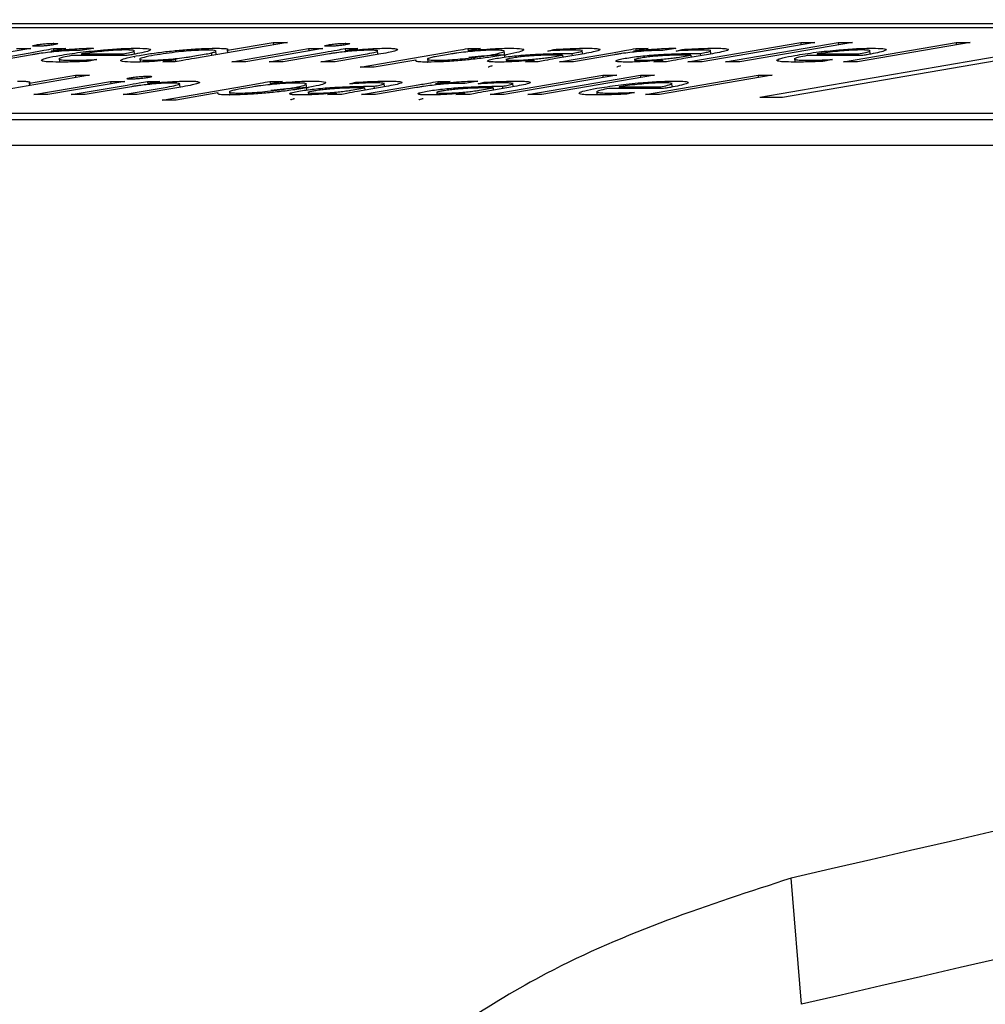
# Model space of a CAD drawing. Units: millimetres. Extents: x 7 to 629, y 4 to 429.
# Drawn here: x 93 to 95, y 235 to 237 of the extents above; entities that cross this region are included whole.
import ezdxf

# ---------------------------------------------------------------- set-up
doc = ezdxf.new("R2010")
doc.units = ezdxf.units.MM
doc.layers.add('FORMAT', color=7, linetype='Continuous')
doc.styles.add('SLDTEXTSTYLE0', font='TXT', dxfattribs={"width": 0.75})
doc.dimstyles.new('SLDDIMSTYLE0', dxfattribs={"dimtxt": 3.75, "dimasz": 2.5, "dimexe": 0, "dimexo": 0.0625, "dimgap": 0.9375, "dimtad": 0, "dimtih": 1, "dimtoh": 1, "dimdec": 1, "dimlfac": 4, "dimrnd": 1e-09, "dimzin": 12, "dimdsep": 46, "dimtxsty": 'SLDTEXTSTYLE0', "dimsah": 1, "dimcen": 0.09, "dimadec": 0, "dimazin": 3, "dimtfac": 1, "dimtdec": 1, "dimtofl": 0, "dimtmove": 0, "dimatfit": 3, "dimfxl": 0, "dimfrac": 2, "dimtolj": 1, "dimtzin": 12, "dimarcsym": 0})

# ---------------------------------------------------------------- blocks, each defined once
blk = doc.blocks.new('_D')
at = {"layer": 'FORMAT'}
for p, q in [((96.4777, 238.1449), (44.2129, 238.1449)), ((45.7129, 238.1449), (45.7129, 213.2122)), ((39.4785, 206.4401), (38.3359, 206.4401)), ((38.3359, 206.4401), (38.3359, 200.487)), ((51.9473, 206.4401), (53.0899, 206.4401)), ((53.0899, 206.4401), (53.0899, 200.487)), ((38.3359, 200.487), (39.4785, 200.487)), ((53.0899, 200.487), (51.9473, 200.487)), ((45.7129, 171.9825), (45.7129, 199.7253)), ((62.2129, 171.9825), (44.2129, 171.9825))]:
    blk.add_line(p, q, dxfattribs=at)
for points in [[(45.7129, 238.1449), (45.2129, 235.6449), (46.2129, 235.6449)], [(45.7129, 171.9825), (46.2129, 174.4825), (45.2129, 174.4825)]]:
    blk.add_solid(points, dxfattribs=at)
at = {"layer": 'FORMAT', "char_height": 3.75, "attachment_point": 1, "style": 'SLDTEXTSTYLE0'}
for s, insert in [('264.6', (39.4785, 212.0358)), ('10.42', (39.4785, 205.321))]:
    blk.add_mtext(s, dxfattribs=dict(at, insert=insert))
blk = doc.blocks.new('_D_1')
at = {"layer": 'FORMAT'}
for p, q in [((67.7299, 176.4825), (67.7299, 254.7424)), ((156.1709, 176.4825), (156.1709, 254.7424)), ((67.7299, 253.2424), (100.6518, 253.2424)), ((104.2407, 253.2424), (103.0981, 253.2424)), ((103.0981, 253.2424), (103.0981, 247.2893)), ((116.7094, 253.2424), (117.852, 253.2424)), ((117.852, 253.2424), (117.852, 247.2893)), ((156.1709, 253.2424), (120.2983, 253.2424)), ((103.0981, 247.2893), (104.2407, 247.2893)), ((117.852, 247.2893), (116.7094, 247.2893))]:
    blk.add_line(p, q, dxfattribs=at)
for points in [[(67.7299, 253.2424), (70.2299, 252.7424), (70.2299, 253.7424)], [(156.1709, 253.2424), (153.6709, 253.7424), (153.6709, 252.7424)]]:
    blk.add_solid(points, dxfattribs=at)
at = {"layer": 'FORMAT', "char_height": 3.75, "attachment_point": 1, "style": 'SLDTEXTSTYLE0'}
for s, insert in [('%%c', (101.4129, 258.8381)), ('353.8', (107.0684, 258.8381)), ('13.93', (104.2407, 252.1233))]:
    blk.add_mtext(s, dxfattribs=dict(at, insert=insert))

msp = doc.modelspace()

# ---------------------------------------------------------------- linework, layer by layer
at = {"color": 7, "linetype": 'Continuous', "lineweight": 25}
for p, q in [((88.389, 236.629), (94.9436, 236.629)), ((88.4329, 236.6366), (96.9182, 236.6366)), ((94.9436, 236.629), (94.1503, 236.4922)), ((94.9877, 236.629), (94.1944, 236.4922)), ((93.2278, 236.6001), (93.0465, 236.5688)), ((93.1108, 236.5846), (93.2003, 236.6001)), ((93.2003, 236.6001), (93.2278, 236.6001)), ((93.2003, 236.6001), (93.2007, 236.5954)), ((94.0098, 236.5621), (94.2298, 236.6001)), ((94.2572, 236.6001), (94.0372, 236.5621)), ((94.0833, 236.5621), (94.3033, 236.6001)), ((94.3308, 236.6001), (94.1108, 236.5621)), ((94.2298, 236.6001), (94.2572, 236.6001)), ((94.2298, 236.6001), (94.2302, 236.5954)), ((94.3033, 236.6001), (94.3308, 236.6001)), ((94.3033, 236.6001), (94.3037, 236.5954)), ((94.3131, 236.5621), (94.5331, 236.6001)), ((94.5606, 236.6001), (94.3406, 236.5621)), ((94.5331, 236.6001), (94.5606, 236.6001)), ((94.5331, 236.6001), (94.5335, 236.5954)), ((92.7267, 236.588), (92.5768, 236.5621)), ((92.6223, 236.5621), (92.7255, 236.5799)), ((92.6992, 236.588), (92.7267, 236.588)), ((92.795, 236.588), (92.7666, 236.5829)), ((92.7666, 236.5829), (92.7678, 236.5829)), ((92.771, 236.588), (92.795, 236.588)), ((92.771, 236.588), (92.7713, 236.5838)), ((92.8493, 236.5884), (92.8236, 236.584)), ((92.9295, 236.5771), (92.9288, 236.5851)), ((93.0889, 236.5761), (93.0882, 236.5845)), ((93.1101, 236.5846), (93.1108, 236.5846)), ((93.1101, 236.5846), (93.1106, 236.5799)), ((93.1108, 236.5846), (93.1112, 236.58)), ((93.1193, 236.5621), (93.2692, 236.588)), ((93.2967, 236.588), (93.1467, 236.5621)), ((93.1922, 236.5621), (93.3016, 236.581)), ((93.2692, 236.588), (93.2967, 236.588)), ((93.2692, 236.588), (93.2696, 236.5833)), ((93.3409, 236.588), (93.3652, 236.588)), ((93.3409, 236.588), (93.3415, 236.5818)), ((93.3652, 236.588), (93.342, 236.5837)), ((93.342, 236.5837), (93.3426, 236.5837)), ((93.4046, 236.5766), (93.4039, 236.5848)), ((93.5801, 236.588), (93.6047, 236.588)), ((93.5801, 236.588), (93.5805, 236.5836)), ((93.6047, 236.588), (93.5803, 236.5836)), ((93.5803, 236.5836), (93.5809, 236.5836)), ((93.6521, 236.5705), (93.6509, 236.5844)), ((93.6887, 236.5854), (93.6885, 236.5872)), ((93.7362, 236.5832), (93.7479, 236.5863)), ((93.7591, 236.5621), (93.8623, 236.5799)), ((93.804, 236.5775), (93.8033, 236.5852)), ((93.9318, 236.588), (93.9034, 236.5829)), ((93.9034, 236.5829), (93.9046, 236.5829)), ((93.9078, 236.588), (93.9318, 236.588)), ((93.9078, 236.588), (93.9082, 236.5838)), ((93.9862, 236.5884), (93.9604, 236.584)), ((93.9868, 236.5832), (93.9986, 236.5863)), ((94.0547, 236.5775), (94.054, 236.5852)), ((94.3653, 236.5771), (94.3646, 236.5851)), ((92.7293, 236.5759), (92.6494, 236.5621)), ((92.7821, 236.5691), (92.7828, 236.5616)), ((92.9125, 236.5742), (92.8064, 236.5742)), ((92.8262, 236.5776), (92.9064, 236.5776)), ((92.8262, 236.5776), (92.8265, 236.5742)), ((92.8557, 236.5666), (92.8409, 236.5632)), ((92.9064, 236.5776), (92.9067, 236.5742)), ((92.9298, 236.5707), (92.9296, 236.5711)), ((92.9395, 236.5688), (92.9401, 236.5618)), ((92.9844, 236.5621), (93.0092, 236.5666)), ((93.009, 236.5621), (92.9844, 236.5621)), ((93.0092, 236.5666), (93.0085, 236.5666)), ((93.0092, 236.5666), (93.0095, 236.5622)), ((93.0432, 236.573), (93.0692, 236.5775)), ((93.0794, 236.5794), (93.0799, 236.5746)), ((93.1467, 236.5621), (93.1193, 236.5621)), ((93.2197, 236.5621), (93.1922, 236.5621)), ((93.3098, 236.5777), (93.2197, 236.5621)), ((93.2934, 236.5621), (93.3798, 236.577)), ((93.3209, 236.5621), (93.2934, 236.5621)), ((93.4104, 236.5776), (93.3209, 236.5621)), ((93.37, 236.5515), (93.5324, 236.5796)), ((93.4787, 236.5656), (93.3972, 236.5515)), ((93.4793, 236.5656), (93.4787, 236.5656)), ((93.5011, 236.5689), (93.5017, 236.5615)), ((93.5011, 236.5616), (93.5017, 236.5617)), ((93.5453, 236.5771), (93.5196, 236.5727)), ((93.655, 236.5678), (93.6555, 236.562)), ((93.6925, 236.5621), (93.7092, 236.5654)), ((93.7174, 236.5621), (93.6925, 236.5621)), ((93.7092, 236.5654), (93.7082, 236.5654)), ((93.7092, 236.5654), (93.7095, 236.5621)), ((93.7389, 236.5708), (93.7649, 236.5753)), ((93.807, 236.578), (93.7509, 236.5683)), ((93.7863, 236.5621), (93.7591, 236.5621)), ((93.7649, 236.5753), (93.7653, 236.5708)), ((93.7832, 236.5786), (93.7863, 236.5791)), ((93.7832, 236.5786), (93.7836, 236.574)), ((93.8662, 236.5759), (93.7863, 236.5621)), ((93.9057, 236.5678), (93.9062, 236.562)), ((93.9431, 236.5621), (93.9599, 236.5654)), ((93.9681, 236.5621), (93.9431, 236.5621)), ((93.9599, 236.5654), (93.9589, 236.5654)), ((93.9599, 236.5654), (93.9602, 236.5621)), ((93.9895, 236.5708), (94.0156, 236.5753)), ((94.0576, 236.578), (94.0015, 236.5683)), ((94.0372, 236.5621), (94.0098, 236.5621)), ((94.0156, 236.5753), (94.016, 236.5708)), ((94.0339, 236.5786), (94.037, 236.5791)), ((94.0339, 236.5786), (94.0343, 236.574)), ((94.1108, 236.5621), (94.0833, 236.5621)), ((94.1849, 236.5671), (94.189, 236.5678)), ((94.218, 236.5691), (94.2186, 236.5616)), ((94.3484, 236.5742), (94.2422, 236.5742)), ((94.262, 236.5776), (94.3422, 236.5776)), ((94.262, 236.5776), (94.2623, 236.5742)), ((94.2916, 236.5666), (94.2767, 236.5632)), ((94.3406, 236.5621), (94.3131, 236.5621)), ((94.3422, 236.5776), (94.3425, 236.5742)), ((93.3972, 236.5515), (93.37, 236.5515)), ((92.8414, 236.536), (92.6601, 236.5047)), ((92.7244, 236.5205), (92.8139, 236.536)), ((92.7329, 236.498), (92.8828, 236.5239)), ((92.9103, 236.5239), (92.7603, 236.498)), ((92.8139, 236.536), (92.8414, 236.536)), ((92.8139, 236.536), (92.8143, 236.5313)), ((92.8828, 236.5239), (92.9103, 236.5239)), ((92.8828, 236.5239), (92.8832, 236.5192)), ((92.9545, 236.5239), (92.9788, 236.5239)), ((92.9545, 236.5239), (92.9551, 236.5177)), ((92.9788, 236.5239), (92.9556, 236.5196)), ((93.1937, 236.5239), (93.2183, 236.5239)), ((93.1937, 236.5239), (93.1941, 236.5195)), ((93.2183, 236.5239), (93.1939, 236.5194)), ((93.3023, 236.5213), (93.3021, 236.5231)), ((93.3498, 236.519), (93.3615, 236.5221)), ((93.5454, 236.5239), (93.517, 236.5188)), ((93.5214, 236.5239), (93.5454, 236.5239)), ((93.5214, 236.5239), (93.5218, 236.5196)), ((93.5998, 236.5243), (93.574, 236.5198)), ((93.6004, 236.519), (93.6122, 236.5221)), ((93.6234, 236.498), (93.8434, 236.536)), ((93.8708, 236.536), (93.6508, 236.498)), ((93.6969, 236.498), (93.9169, 236.536)), ((93.9444, 236.536), (93.7244, 236.498)), ((93.8434, 236.536), (93.8708, 236.536)), ((93.8434, 236.536), (93.8438, 236.5313)), ((93.9169, 236.536), (93.9444, 236.536)), ((93.9169, 236.536), (93.9173, 236.5313)), ((93.9267, 236.498), (94.1467, 236.536)), ((94.1742, 236.536), (93.9542, 236.498)), ((94.1467, 236.536), (94.1742, 236.536)), ((94.1467, 236.536), (94.1471, 236.5313)), ((92.7237, 236.5205), (92.7244, 236.5205)), ((92.7237, 236.5205), (92.7242, 236.5157)), ((92.7244, 236.5205), (92.7248, 236.5158)), ((92.8058, 236.498), (92.9152, 236.5168)), ((92.9234, 236.5135), (92.8333, 236.498)), ((92.907, 236.498), (92.9934, 236.5129)), ((93.024, 236.5134), (92.9345, 236.498)), ((92.9556, 236.5196), (92.9562, 236.5196)), ((92.9836, 236.4874), (93.146, 236.5154)), ((93.0182, 236.5124), (93.0175, 236.5206)), ((93.1147, 236.5047), (93.1153, 236.4974)), ((93.1589, 236.5129), (93.1332, 236.5085)), ((93.1939, 236.5194), (93.1945, 236.5194)), ((93.2657, 236.5063), (93.2645, 236.5203)), ((93.2686, 236.5036), (93.2691, 236.4978)), ((93.3525, 236.5067), (93.3785, 236.5112)), ((93.4206, 236.5139), (93.3645, 236.5042)), ((93.3727, 236.498), (93.4759, 236.5158)), ((93.3785, 236.5112), (93.3789, 236.5067)), ((93.3968, 236.5144), (93.3999, 236.515)), ((93.3968, 236.5144), (93.3972, 236.5098)), ((93.4798, 236.5118), (93.3999, 236.498)), ((93.4176, 236.5133), (93.4169, 236.521)), ((93.517, 236.5188), (93.5182, 236.5188)), ((93.5193, 236.5036), (93.5198, 236.4978)), ((93.6031, 236.5067), (93.6292, 236.5112)), ((93.6712, 236.5139), (93.6151, 236.5042)), ((93.6292, 236.5112), (93.6296, 236.5067)), ((93.6475, 236.5144), (93.6506, 236.515)), ((93.6475, 236.5144), (93.6479, 236.5098)), ((93.6683, 236.5133), (93.6676, 236.521)), ((93.7985, 236.5029), (93.8026, 236.5036)), ((93.8316, 236.505), (93.8322, 236.4974)), ((93.962, 236.51), (93.8558, 236.51)), ((93.8756, 236.5134), (93.9558, 236.5134)), ((93.8756, 236.5134), (93.8759, 236.51)), ((93.9558, 236.5134), (93.9561, 236.51)), ((93.9789, 236.5129), (93.9782, 236.521)), ((92.7603, 236.498), (92.7329, 236.498)), ((92.8333, 236.498), (92.8058, 236.498)), ((92.9345, 236.498), (92.907, 236.498)), ((93.0108, 236.4874), (92.9836, 236.4874)), ((93.0923, 236.5014), (93.0108, 236.4874)), ((93.0929, 236.5014), (93.0923, 236.5014)), ((93.1147, 236.4974), (93.1153, 236.4975)), ((93.3061, 236.498), (93.3228, 236.5012)), ((93.331, 236.498), (93.3061, 236.498)), ((93.3228, 236.5012), (93.3218, 236.5012)), ((93.3228, 236.5012), (93.3231, 236.498)), ((93.3999, 236.498), (93.3727, 236.498)), ((93.5567, 236.498), (93.5735, 236.5012)), ((93.5817, 236.498), (93.5567, 236.498)), ((93.5735, 236.5012), (93.5725, 236.5012)), ((93.5735, 236.5012), (93.5738, 236.498)), ((93.6508, 236.498), (93.6234, 236.498)), ((93.7244, 236.498), (93.6969, 236.498)), ((93.9052, 236.5024), (93.8903, 236.499)), ((93.9542, 236.498), (93.9267, 236.498)), ((94.1944, 236.4922), (94.1503, 236.4922)), ((95.9016, 236.4612), (87.4163, 236.4612)), ((95.9027, 236.4488), (87.4174, 236.4488)), ((87.4217, 236.3991), (95.907, 236.3991)), ((94.2312, 234.722), (94.2115, 234.9684))]:
    msp.add_line(p, q, dxfattribs=at)
for centre, radius in [((120.5055, 121.7933), 116.1894), ((120.496, 121.6724), 116.0606)]:
    msp.add_arc(centre, radius, 100.565425, 103.079512, dxfattribs=at)
for points, knots in [([(92.7255, 236.5799), (92.7346, 236.5815), (92.7502, 236.5842), (92.7649, 236.5869), (92.771, 236.588)], [0, 0, 0, 0, 0.589031, 1, 1, 1, 1]), ([(92.772, 236.5953), (92.7696, 236.5949), (92.7649, 236.5942), (92.7555, 236.5932), (92.7458, 236.5925), (92.7376, 236.5923), (92.7319, 236.5925), (92.7302, 236.5932), (92.7321, 236.5942), (92.736, 236.5949), (92.738, 236.5953)], [0, 0, 0, 0, 0.124966, 0.244384, 0.368744, 0.509626, 0.636829, 0.755571, 0.874461, 1, 1, 1, 1]), ([(92.738, 236.5953), (92.7405, 236.5957), (92.7455, 236.5965), (92.755, 236.5974), (92.7644, 236.5981), (92.7726, 236.5983), (92.7783, 236.5981), (92.7802, 236.5974), (92.778, 236.5965), (92.7741, 236.5957), (92.772, 236.5953)], [0, 0, 0, 0, 0.127765, 0.248856, 0.370673, 0.501581, 0.633796, 0.753452, 0.87257, 1, 1, 1, 1]), ([(92.8152, 236.5842), (92.8094, 236.5841), (92.7981, 236.5839), (92.7775, 236.5822), (92.7589, 236.5803), (92.7486, 236.5789), (92.7433, 236.5781)], [0, 0, 0, 0, 0.273909, 0.539531, 0.760727, 1, 1, 1, 1]), ([(92.7678, 236.5829), (92.7753, 236.5838), (92.7898, 236.5856), (92.8113, 236.5874), (92.8294, 236.5884), (92.8381, 236.5885), (92.8424, 236.5886)], [0, 0, 0, 0, 0.300929, 0.579124, 0.789455, 1, 1, 1, 1]), ([(92.7827, 236.5746), (92.7957, 236.5767), (92.8206, 236.5807), (92.865, 236.5853), (92.9053, 236.5882), (92.9245, 236.5885), (92.9344, 236.5886)], [0, 0, 0, 0, 0.2989808, 0.5691187, 0.7763152, 1, 1, 1, 1]), ([(92.8236, 236.584), (92.8223, 236.5841), (92.8197, 236.5842), (92.8166, 236.5842), (92.8152, 236.5842)], [0, 0, 0, 0, 0.522905, 1, 1, 1, 1]), ([(92.9127, 236.5852), (92.9075, 236.5852), (92.8976, 236.585), (92.879, 236.5838), (92.8603, 236.582), (92.8422, 236.5799), (92.8314, 236.5783), (92.8262, 236.5776)], [0, 0, 0, 0, 0.210723, 0.400075, 0.58453, 0.799112, 1, 1, 1, 1]), ([(92.8424, 236.5886), (92.8439, 236.5886), (92.8465, 236.5886), (92.8485, 236.5885), (92.8493, 236.5884)], [0, 0, 0, 0, 0.582529, 1, 1, 1, 1]), ([(92.9064, 236.5776), (92.9115, 236.5785), (92.9221, 236.5804), (92.9294, 236.5828), (92.9289, 236.5843), (92.9236, 236.5851), (92.9165, 236.5852), (92.9127, 236.5852)], [0, 0, 0, 0, 0.245979, 0.512141, 0.65702, 0.814558, 1, 1, 1, 1]), ([(92.9344, 236.5886), (92.9419, 236.5885), (92.9558, 236.5883), (92.9625, 236.5862), (92.958, 236.5833), (92.9455, 236.58), (92.9324, 236.5775), (92.9262, 236.5764)], [0, 0, 0, 0, 0.229269, 0.422093, 0.603318, 0.810823, 1, 1, 1, 1]), ([(92.9392, 236.5747), (92.9484, 236.5762), (92.9657, 236.579), (92.9967, 236.5828), (93.0286, 236.5859), (93.0612, 236.5882), (93.0787, 236.5885), (93.0875, 236.5886)], [0, 0, 0, 0, 0.22276, 0.419621, 0.599178, 0.799365, 1, 1, 1, 1]), ([(93.0714, 236.5849), (93.066, 236.5848), (93.0554, 236.5847), (93.035, 236.5834), (93.0129, 236.5813), (92.9893, 236.5783), (92.9755, 236.5761), (92.9682, 236.5749)], [0, 0, 0, 0, 0.180338, 0.349733, 0.523827, 0.748076, 1, 1, 1, 1]), ([(93.0794, 236.5794), (93.0825, 236.5803), (93.0887, 236.5819), (93.0887, 236.5836), (93.083, 236.5847), (93.0754, 236.5848), (93.0714, 236.5849)], [0, 0, 0, 0, 0.2728912, 0.5450257, 0.7649107, 1, 1, 1, 1]), ([(93.0875, 236.5886), (93.093, 236.5885), (93.1033, 236.5884), (93.1107, 236.5874), (93.1128, 236.5861), (93.111, 236.5851), (93.1101, 236.5846)], [0, 0, 0, 0, 0.332905, 0.618629, 0.818576, 1, 1, 1, 1]), ([(93.342, 236.5953), (93.3396, 236.5949), (93.3349, 236.5942), (93.3254, 236.5932), (93.3158, 236.5925), (93.3076, 236.5923), (93.3019, 236.5925), (93.3002, 236.5932), (93.3021, 236.5942), (93.306, 236.5949), (93.308, 236.5953)], [0, 0, 0, 0, 0.125116, 0.244575, 0.368784, 0.509591, 0.636398, 0.755254, 0.874357, 1, 1, 1, 1]), ([(93.3016, 236.581), (93.3095, 236.5824), (93.323, 236.5847), (93.3357, 236.587), (93.3409, 236.588)], [0, 0, 0, 0, 0.587501, 1, 1, 1, 1]), ([(93.308, 236.5953), (93.3105, 236.5957), (93.3154, 236.5965), (93.3249, 236.5974), (93.3344, 236.5981), (93.3426, 236.5983), (93.3483, 236.5981), (93.3501, 236.5974), (93.348, 236.5965), (93.344, 236.5957), (93.342, 236.5953)], [0, 0, 0, 0, 0.127765, 0.248856, 0.370673, 0.501581, 0.633796, 0.753452, 0.87257, 1, 1, 1, 1]), ([(93.3245, 236.5799), (93.3216, 236.5795), (93.3163, 236.5788), (93.3119, 236.578), (93.3098, 236.5777)], [0, 0, 0, 0, 0.532144, 1, 1, 1, 1]), ([(93.3892, 236.5847), (93.3838, 236.5846), (93.3733, 236.5844), (93.3548, 236.5831), (93.3382, 236.5816), (93.3291, 236.5805), (93.3245, 236.5799)], [0, 0, 0, 0, 0.29218, 0.570047, 0.785895, 1, 1, 1, 1]), ([(93.3426, 236.5837), (93.3494, 236.5844), (93.3636, 236.5859), (93.3847, 236.5874), (93.4048, 236.5884), (93.4153, 236.5885), (93.4208, 236.5886)], [0, 0, 0, 0, 0.24107, 0.510355, 0.742818, 1, 1, 1, 1]), ([(93.3798, 236.577), (93.3859, 236.5782), (93.3973, 236.5802), (93.4048, 236.5826), (93.4036, 236.584), (93.3986, 236.5846), (93.3925, 236.5847), (93.3892, 236.5847)], [0, 0, 0, 0, 0.300713, 0.564163, 0.69682, 0.837767, 1, 1, 1, 1]), ([(93.4208, 236.5886), (93.4248, 236.5886), (93.4332, 236.5884), (93.4414, 236.5875), (93.444, 236.5859), (93.4395, 236.5837), (93.4286, 236.5809), (93.4169, 236.5787), (93.4104, 236.5776)], [0, 0, 0, 0, 0.135499, 0.287591, 0.455328, 0.605334, 0.782491, 1, 1, 1, 1]), ([(93.5324, 236.5796), (93.542, 236.5812), (93.5582, 236.5841), (93.5738, 236.5869), (93.5801, 236.588)], [0, 0, 0, 0, 0.596626, 1, 1, 1, 1]), ([(93.6336, 236.5849), (93.6278, 236.5848), (93.6161, 236.5845), (93.5952, 236.5831), (93.5753, 236.5812), (93.5641, 236.5798), (93.5584, 236.579)], [0, 0, 0, 0, 0.269452, 0.542255, 0.764985, 1, 1, 1, 1]), ([(93.5809, 236.5836), (93.5891, 236.5844), (93.6052, 236.586), (93.6281, 236.5876), (93.648, 236.5885), (93.6583, 236.5886), (93.6637, 236.5886)], [0, 0, 0, 0, 0.273762, 0.540824, 0.760159, 1, 1, 1, 1]), ([(93.6228, 236.5752), (93.6302, 236.5766), (93.6443, 236.5793), (93.6527, 236.5825), (93.6491, 236.5845), (93.6389, 236.5847), (93.6336, 236.5849)], [0, 0, 0, 0, 0.302287, 0.575515, 0.780289, 1, 1, 1, 1]), ([(93.6637, 236.5886), (93.6722, 236.5884), (93.6891, 236.5879), (93.6898, 236.5844), (93.6766, 236.5801), (93.6602, 236.5771), (93.6515, 236.5754)], [0, 0, 0, 0, 0.260889, 0.521174, 0.74583, 1, 1, 1, 1]), ([(93.7867, 236.5851), (93.778, 236.585), (93.763, 236.5848), (93.7442, 236.5837), (93.7362, 236.5832)], [0, 0, 0, 0, 0.573448, 1, 1, 1, 1]), ([(93.7479, 236.5863), (93.7603, 236.587), (93.7838, 236.5884), (93.8022, 236.5885), (93.8109, 236.5886)], [0, 0, 0, 0, 0.530604, 1, 1, 1, 1]), ([(93.7863, 236.5791), (93.7902, 236.5798), (93.7984, 236.5813), (93.8042, 236.5832), (93.8029, 236.5844), (93.7973, 236.585), (93.7905, 236.5851), (93.7867, 236.5851)], [0, 0, 0, 0, 0.218593, 0.468816, 0.614746, 0.785509, 1, 1, 1, 1]), ([(93.8109, 236.5886), (93.8165, 236.5886), (93.8267, 236.5885), (93.836, 236.5876), (93.8391, 236.5863), (93.8362, 236.5842), (93.8257, 236.5814), (93.8133, 236.5791), (93.807, 236.578)], [0, 0, 0, 0, 0.181769, 0.332967, 0.466278, 0.592826, 0.793164, 1, 1, 1, 1]), ([(93.8623, 236.5799), (93.8715, 236.5815), (93.887, 236.5842), (93.9017, 236.5869), (93.9078, 236.588)], [0, 0, 0, 0, 0.589031, 1, 1, 1, 1]), ([(93.952, 236.5842), (93.9463, 236.5841), (93.935, 236.5839), (93.9144, 236.5822), (93.8958, 236.5803), (93.8855, 236.5789), (93.8802, 236.5781)], [0, 0, 0, 0, 0.274433, 0.539901, 0.760863, 1, 1, 1, 1]), ([(93.9046, 236.5829), (93.9121, 236.5838), (93.9266, 236.5856), (93.9482, 236.5874), (93.9662, 236.5884), (93.9749, 236.5885), (93.9793, 236.5886)], [0, 0, 0, 0, 0.301062, 0.579493, 0.789846, 1, 1, 1, 1]), ([(93.9604, 236.584), (93.9591, 236.5841), (93.9566, 236.5842), (93.9535, 236.5842), (93.952, 236.5842)], [0, 0, 0, 0, 0.522905, 1, 1, 1, 1]), ([(93.9793, 236.5886), (93.9808, 236.5886), (93.9833, 236.5886), (93.9853, 236.5885), (93.9862, 236.5884)], [0, 0, 0, 0, 0.582529, 1, 1, 1, 1]), ([(94.0373, 236.5851), (94.0287, 236.585), (94.0136, 236.5848), (93.9948, 236.5837), (93.9868, 236.5832)], [0, 0, 0, 0, 0.573448, 1, 1, 1, 1]), ([(93.9986, 236.5863), (94.011, 236.587), (94.0345, 236.5884), (94.0529, 236.5885), (94.0616, 236.5886)], [0, 0, 0, 0, 0.530604, 1, 1, 1, 1]), ([(94.037, 236.5791), (94.0408, 236.5798), (94.0491, 236.5813), (94.0549, 236.5832), (94.0536, 236.5844), (94.048, 236.585), (94.0411, 236.5851), (94.0373, 236.5851)], [0, 0, 0, 0, 0.218593, 0.468816, 0.614746, 0.785509, 1, 1, 1, 1]), ([(94.0616, 236.5886), (94.0671, 236.5886), (94.0773, 236.5885), (94.0866, 236.5876), (94.0897, 236.5863), (94.0869, 236.5842), (94.0763, 236.5814), (94.0639, 236.5791), (94.0576, 236.578)], [0, 0, 0, 0, 0.181769, 0.332967, 0.466278, 0.592826, 0.793164, 1, 1, 1, 1]), ([(94.2185, 236.5746), (94.2315, 236.5767), (94.2564, 236.5807), (94.3008, 236.5853), (94.3411, 236.5882), (94.3603, 236.5885), (94.3702, 236.5886)], [0, 0, 0, 0, 0.298981, 0.569119, 0.776315, 1, 1, 1, 1]), ([(94.3485, 236.5852), (94.3433, 236.5852), (94.3334, 236.585), (94.3148, 236.5838), (94.2961, 236.582), (94.278, 236.5799), (94.2672, 236.5783), (94.262, 236.5776)], [0, 0, 0, 0, 0.210723, 0.400075, 0.58453, 0.799112, 1, 1, 1, 1]), ([(94.3422, 236.5776), (94.3473, 236.5785), (94.3579, 236.5804), (94.3652, 236.5828), (94.3647, 236.5843), (94.3594, 236.5851), (94.3523, 236.5852), (94.3485, 236.5852)], [0, 0, 0, 0, 0.245979, 0.512141, 0.65702, 0.814558, 1, 1, 1, 1]), ([(94.3702, 236.5886), (94.3777, 236.5885), (94.3916, 236.5883), (94.3983, 236.5862), (94.3938, 236.5833), (94.3813, 236.58), (94.3682, 236.5775), (94.362, 236.5764)], [0, 0, 0, 0, 0.229269, 0.422093, 0.603318, 0.810823, 1, 1, 1, 1]), ([(92.7433, 236.5781), (92.7406, 236.5777), (92.7358, 236.577), (92.7314, 236.5763), (92.7293, 236.5759)], [0, 0, 0, 0, 0.53418, 1, 1, 1, 1]), ([(92.7814, 236.5616), (92.7738, 236.5617), (92.7595, 236.5618), (92.748, 236.5634), (92.7467, 236.5661), (92.7576, 236.57), (92.774, 236.573), (92.7827, 236.5746)], [0, 0, 0, 0, 0.202492, 0.383515, 0.556097, 0.76603, 1, 1, 1, 1]), ([(92.8409, 236.5632), (92.8307, 236.5627), (92.8088, 236.5617), (92.791, 236.5616), (92.7814, 236.5616)], [0, 0, 0, 0, 0.464442, 1, 1, 1, 1]), ([(92.8064, 236.5742), (92.8006, 236.5731), (92.7901, 236.5712), (92.7821, 236.5686), (92.782, 236.5666), (92.79, 236.5654), (92.8007, 236.5653), (92.8062, 236.5652)], [0, 0, 0, 0, 0.225862, 0.415612, 0.587918, 0.788781, 1, 1, 1, 1]), ([(92.8062, 236.5652), (92.8156, 236.5653), (92.8305, 236.5654), (92.8489, 236.5662), (92.8557, 236.5666)], [0, 0, 0, 0, 0.629815, 1, 1, 1, 1]), ([(92.9276, 236.5615), (92.9192, 236.5618), (92.9022, 236.5622), (92.9011, 236.5657), (92.9141, 236.57), (92.9305, 236.5731), (92.9392, 236.5747)], [0, 0, 0, 0, 0.261354, 0.522443, 0.74688, 1, 1, 1, 1]), ([(92.9262, 236.5764), (92.9233, 236.5759), (92.919, 236.5752), (92.9142, 236.5745), (92.9125, 236.5742)], [0, 0, 0, 0, 0.6403081, 1, 1, 1, 1]), ([(93.0085, 236.5666), (93.0011, 236.5658), (92.986, 236.5642), (92.9637, 236.5626), (92.9436, 236.5617), (92.9331, 236.5616), (92.9276, 236.5615)], [0, 0, 0, 0, 0.256469, 0.525967, 0.752922, 1, 1, 1, 1]), ([(92.9682, 236.5749), (92.9607, 236.5735), (92.9466, 236.5709), (92.9379, 236.5676), (92.9417, 236.5656), (92.952, 236.5654), (92.9574, 236.5653)], [0, 0, 0, 0, 0.303601, 0.574107, 0.777426, 1, 1, 1, 1]), ([(92.9574, 236.5653), (92.9631, 236.5654), (92.9743, 236.5656), (92.9945, 236.567), (93.0138, 236.5688), (93.0246, 236.5702), (93.0302, 236.5709)], [0, 0, 0, 0, 0.270825, 0.54094, 0.761956, 1, 1, 1, 1]), ([(93.0465, 236.5688), (93.0389, 236.5675), (93.026, 236.5653), (93.014, 236.563), (93.009, 236.5621)], [0, 0, 0, 0, 0.5922096, 1, 1, 1, 1]), ([(93.0302, 236.5709), (93.0327, 236.5713), (93.0374, 236.572), (93.0413, 236.5727), (93.0432, 236.573)], [0, 0, 0, 0, 0.543266, 1, 1, 1, 1]), ([(93.0692, 236.5775), (93.0713, 236.5778), (93.0751, 236.5785), (93.0781, 236.5792), (93.0794, 236.5794)], [0, 0, 0, 0, 0.559923, 1, 1, 1, 1]), ([(93.5023, 236.5615), (93.4973, 236.5616), (93.4876, 236.5617), (93.4769, 236.5629), (93.4784, 236.5646), (93.4793, 236.5656)], [0, 0, 0, 0, 0.298311, 0.579269, 1, 1, 1, 1]), ([(93.5096, 236.5707), (93.5065, 236.5699), (93.5004, 236.5682), (93.5012, 236.5664), (93.5075, 236.5654), (93.5151, 236.5653), (93.519, 236.5652)], [0, 0, 0, 0, 0.284361, 0.558905, 0.775703, 1, 1, 1, 1]), ([(93.6515, 236.5754), (93.6417, 236.5738), (93.6237, 236.5709), (93.5918, 236.567), (93.5596, 236.564), (93.5278, 236.5619), (93.5108, 236.5617), (93.5023, 236.5615)], [0, 0, 0, 0, 0.233576, 0.432262, 0.609362, 0.805357, 1, 1, 1, 1]), ([(93.5196, 236.5727), (93.5175, 236.5723), (93.514, 236.5716), (93.5109, 236.571), (93.5096, 236.5707)], [0, 0, 0, 0, 0.577399, 1, 1, 1, 1]), ([(93.519, 236.5652), (93.5245, 236.5653), (93.5351, 236.5654), (93.5554, 236.5667), (93.5776, 236.5688), (93.6014, 236.5717), (93.6153, 236.574), (93.6228, 236.5752)], [0, 0, 0, 0, 0.1819624, 0.350313, 0.5217762, 0.7443369, 1, 1, 1, 1]), ([(93.5584, 236.579), (93.5558, 236.5787), (93.5511, 236.578), (93.5471, 236.5774), (93.5453, 236.5771)], [0, 0, 0, 0, 0.5586, 1, 1, 1, 1]), ([(93.582, 236.5712), (93.5901, 236.572), (93.6063, 236.5736), (93.6291, 236.5752), (93.6455, 236.5759), (93.6528, 236.576), (93.6551, 236.576)], [0, 0, 0, 0, 0.317776, 0.627776, 0.882376, 1, 1, 1, 1]), ([(93.6398, 236.5615), (93.6349, 236.5616), (93.6257, 236.5617), (93.6188, 236.5628), (93.618, 236.5644), (93.6236, 236.5665), (93.6323, 236.5681), (93.6366, 236.569)], [0, 0, 0, 0, 0.221928, 0.415435, 0.594036, 0.797391, 1, 1, 1, 1]), ([(93.6366, 236.569), (93.6412, 236.5697), (93.65, 236.5712), (93.6664, 236.5732), (93.684, 236.5749), (93.7101, 236.5768), (93.7458, 236.5784), (93.7697, 236.5785), (93.7832, 236.5786)], [0, 0, 0, 0, 0.108624, 0.210296, 0.311883, 0.419983, 0.674358, 1, 1, 1, 1]), ([(93.7082, 236.5654), (93.7021, 236.5648), (93.6893, 236.5636), (93.6644, 236.562), (93.6494, 236.5617), (93.6398, 236.5615)], [0, 0, 0, 0, 0.244395, 0.515834, 1, 1, 1, 1]), ([(93.6671, 236.5695), (93.6643, 236.569), (93.6591, 236.568), (93.6551, 236.5667), (93.655, 236.5658), (93.6589, 236.5651), (93.6643, 236.565), (93.6671, 236.565)], [0, 0, 0, 0, 0.218468, 0.406227, 0.579926, 0.784253, 1, 1, 1, 1]), ([(93.7649, 236.5753), (93.7499, 236.5753), (93.7315, 236.5753), (93.7035, 236.5737), (93.6905, 236.5726), (93.6775, 236.5712), (93.6707, 236.5701), (93.6671, 236.5695)], [0, 0, 0, 0, 0.5382997, 0.6556267, 0.7657226, 0.8762164, 1, 1, 1, 1]), ([(93.6671, 236.565), (93.6726, 236.5651), (93.683, 236.5652), (93.7011, 236.5665), (93.7163, 236.5679), (93.7246, 236.5689), (93.7286, 236.5693)], [0, 0, 0, 0, 0.318521, 0.599199, 0.805377, 1, 1, 1, 1]), ([(93.7509, 236.5683), (93.7438, 236.5671), (93.7319, 236.565), (93.7217, 236.563), (93.7174, 236.5621)], [0, 0, 0, 0, 0.587867, 1, 1, 1, 1]), ([(93.7286, 236.5693), (93.7307, 236.5696), (93.7344, 236.5701), (93.7375, 236.5706), (93.7389, 236.5708)], [0, 0, 0, 0, 0.567903, 1, 1, 1, 1]), ([(93.8802, 236.5781), (93.8775, 236.5777), (93.8726, 236.577), (93.8682, 236.5763), (93.8662, 236.5759)], [0, 0, 0, 0, 0.534446, 1, 1, 1, 1]), ([(93.8904, 236.5615), (93.8855, 236.5616), (93.8764, 236.5617), (93.8694, 236.5628), (93.8687, 236.5644), (93.8743, 236.5665), (93.8829, 236.5681), (93.8873, 236.569)], [0, 0, 0, 0, 0.221928, 0.415435, 0.594036, 0.797391, 1, 1, 1, 1]), ([(93.8873, 236.569), (93.8918, 236.5697), (93.9007, 236.5712), (93.9171, 236.5732), (93.9346, 236.5749), (93.9608, 236.5768), (93.9964, 236.5784), (94.0204, 236.5785), (94.0339, 236.5786)], [0, 0, 0, 0, 0.108624, 0.210296, 0.311883, 0.419983, 0.674358, 1, 1, 1, 1]), ([(93.9589, 236.5654), (93.9528, 236.5648), (93.94, 236.5636), (93.9151, 236.562), (93.9001, 236.5617), (93.8904, 236.5615)], [0, 0, 0, 0, 0.244395, 0.515834, 1, 1, 1, 1]), ([(93.9178, 236.5695), (93.915, 236.569), (93.9097, 236.568), (93.9058, 236.5667), (93.9057, 236.5658), (93.9096, 236.5651), (93.915, 236.565), (93.9177, 236.565)], [0, 0, 0, 0, 0.218468, 0.406227, 0.579926, 0.784253, 1, 1, 1, 1]), ([(93.9177, 236.565), (93.9233, 236.5651), (93.9337, 236.5652), (93.9517, 236.5665), (93.967, 236.5679), (93.9753, 236.5689), (93.9793, 236.5693)], [0, 0, 0, 0, 0.318521, 0.599199, 0.805377, 1, 1, 1, 1]), ([(94.0156, 236.5753), (94.0005, 236.5753), (93.9822, 236.5753), (93.9542, 236.5737), (93.9412, 236.5726), (93.9282, 236.5712), (93.9214, 236.5701), (93.9178, 236.5695)], [0, 0, 0, 0, 0.5383, 0.655627, 0.765723, 0.876216, 1, 1, 1, 1]), ([(94.0015, 236.5683), (93.9945, 236.5671), (93.9826, 236.565), (93.9723, 236.563), (93.9681, 236.5621)], [0, 0, 0, 0, 0.587867, 1, 1, 1, 1]), ([(93.9793, 236.5693), (93.9814, 236.5696), (93.9851, 236.5701), (93.9882, 236.5706), (93.9895, 236.5708)], [0, 0, 0, 0, 0.567903, 1, 1, 1, 1]), ([(94.2172, 236.5616), (94.2096, 236.5617), (94.1953, 236.5618), (94.1838, 236.5634), (94.1825, 236.5661), (94.1934, 236.57), (94.2098, 236.573), (94.2185, 236.5746)], [0, 0, 0, 0, 0.202492, 0.383515, 0.556097, 0.76603, 1, 1, 1, 1]), ([(94.2767, 236.5632), (94.2665, 236.5627), (94.2446, 236.5617), (94.2268, 236.5616), (94.2172, 236.5616)], [0, 0, 0, 0, 0.464442, 1, 1, 1, 1]), ([(94.2422, 236.5742), (94.2365, 236.5731), (94.2259, 236.5712), (94.2179, 236.5686), (94.2178, 236.5666), (94.2258, 236.5654), (94.2365, 236.5653), (94.242, 236.5652)], [0, 0, 0, 0, 0.2258621, 0.4156117, 0.5879182, 0.7887806, 1, 1, 1, 1]), ([(94.242, 236.5652), (94.2514, 236.5653), (94.2663, 236.5654), (94.2847, 236.5662), (94.2916, 236.5666)], [0, 0, 0, 0, 0.629815, 1, 1, 1, 1]), ([(94.362, 236.5764), (94.3592, 236.5759), (94.3548, 236.5752), (94.3501, 236.5745), (94.3484, 236.5742)], [0, 0, 0, 0, 0.640308, 1, 1, 1, 1]), ([(93.62, 236.552), (93.6212, 236.5526), (93.6225, 236.5535), (93.6275, 236.5545), (93.6283, 236.5546)], [0, 0, 0, 0, 0.8280449, 1, 1, 1, 1]), ([(93.8707, 236.552), (93.8718, 236.5526), (93.8732, 236.5535), (93.8781, 236.5545), (93.879, 236.5546)], [0, 0, 0, 0, 0.828045, 1, 1, 1, 1]), ([(92.7011, 236.5244), (92.7066, 236.5244), (92.7169, 236.5242), (92.7243, 236.5232), (92.7264, 236.5219), (92.7246, 236.521), (92.7237, 236.5205)], [0, 0, 0, 0, 0.332905, 0.618629, 0.818576, 1, 1, 1, 1]), ([(92.9556, 236.5311), (92.9532, 236.5308), (92.9485, 236.53), (92.939, 236.529), (92.9294, 236.5284), (92.9212, 236.5282), (92.9155, 236.5284), (92.9138, 236.529), (92.9157, 236.53), (92.9196, 236.5308), (92.9216, 236.5311)], [0, 0, 0, 0, 0.125116, 0.244575, 0.368784, 0.509591, 0.636398, 0.755254, 0.874357, 1, 1, 1, 1]), ([(92.9152, 236.5168), (92.9231, 236.5182), (92.9366, 236.5206), (92.9493, 236.5229), (92.9545, 236.5239)], [0, 0, 0, 0, 0.587501, 1, 1, 1, 1]), ([(92.9216, 236.5311), (92.9241, 236.5315), (92.929, 236.5323), (92.9385, 236.5333), (92.948, 236.5339), (92.9562, 236.5341), (92.9619, 236.5339), (92.9637, 236.5333), (92.9616, 236.5323), (92.9576, 236.5315), (92.9556, 236.5311)], [0, 0, 0, 0, 0.1277647, 0.2488555, 0.3706683, 0.5015677, 0.6337913, 0.7534514, 0.8725697, 1, 1, 1, 1]), ([(92.9562, 236.5196), (92.963, 236.5203), (92.9772, 236.5218), (92.9983, 236.5233), (93.0184, 236.5243), (93.0289, 236.5244), (93.0344, 236.5244)], [0, 0, 0, 0, 0.24107, 0.510355, 0.742818, 1, 1, 1, 1]), ([(93.0344, 236.5244), (93.0384, 236.5244), (93.0468, 236.5243), (93.055, 236.5234), (93.0576, 236.5218), (93.0531, 236.5195), (93.0422, 236.5167), (93.0305, 236.5146), (93.024, 236.5134)], [0, 0, 0, 0, 0.135499, 0.287591, 0.455328, 0.605334, 0.782491, 1, 1, 1, 1]), ([(93.146, 236.5154), (93.1556, 236.5171), (93.1718, 236.5199), (93.1874, 236.5227), (93.1937, 236.5239)], [0, 0, 0, 0, 0.596626, 1, 1, 1, 1]), ([(93.1945, 236.5194), (93.2027, 236.5202), (93.2188, 236.5219), (93.2417, 236.5234), (93.2616, 236.5243), (93.2719, 236.5244), (93.2774, 236.5244)], [0, 0, 0, 0, 0.273762, 0.540824, 0.760159, 1, 1, 1, 1]), ([(93.2774, 236.5244), (93.2858, 236.5242), (93.3027, 236.5238), (93.3034, 236.5203), (93.2902, 236.516), (93.2738, 236.5129), (93.2651, 236.5113)], [0, 0, 0, 0, 0.260889, 0.521174, 0.74583, 1, 1, 1, 1]), ([(93.3615, 236.5221), (93.374, 236.5229), (93.3974, 236.5242), (93.4158, 236.5244), (93.4245, 236.5244)], [0, 0, 0, 0, 0.530604, 1, 1, 1, 1]), ([(93.4245, 236.5244), (93.4301, 236.5244), (93.4403, 236.5243), (93.4496, 236.5234), (93.4527, 236.5221), (93.4498, 236.5201), (93.4393, 236.5172), (93.4269, 236.515), (93.4206, 236.5139)], [0, 0, 0, 0, 0.181769, 0.332967, 0.466278, 0.592826, 0.793164, 1, 1, 1, 1]), ([(93.4759, 236.5158), (93.4851, 236.5174), (93.5006, 236.5201), (93.5153, 236.5227), (93.5214, 236.5239)], [0, 0, 0, 0, 0.589031, 1, 1, 1, 1]), ([(93.5182, 236.5188), (93.5257, 236.5197), (93.5402, 236.5214), (93.5618, 236.5232), (93.5798, 236.5243), (93.5885, 236.5244), (93.5929, 236.5244)], [0, 0, 0, 0, 0.301062, 0.579493, 0.789846, 1, 1, 1, 1]), ([(93.5929, 236.5244), (93.5944, 236.5244), (93.5969, 236.5244), (93.5989, 236.5243), (93.5998, 236.5243)], [0, 0, 0, 0, 0.5825292, 1, 1, 1, 1]), ([(93.6122, 236.5221), (93.6246, 236.5229), (93.6481, 236.5242), (93.6665, 236.5244), (93.6752, 236.5244)], [0, 0, 0, 0, 0.530604, 1, 1, 1, 1]), ([(93.6752, 236.5244), (93.6807, 236.5244), (93.6909, 236.5243), (93.7002, 236.5234), (93.7033, 236.5221), (93.7005, 236.5201), (93.6899, 236.5172), (93.6775, 236.515), (93.6712, 236.5139)], [0, 0, 0, 0, 0.181769, 0.332967, 0.466278, 0.592826, 0.793164, 1, 1, 1, 1]), ([(93.8321, 236.5105), (93.8451, 236.5125), (93.87, 236.5165), (93.9144, 236.5212), (93.9547, 236.524), (93.9739, 236.5243), (93.9838, 236.5244)], [0, 0, 0, 0, 0.298981, 0.569119, 0.776315, 1, 1, 1, 1]), ([(93.9838, 236.5244), (93.9913, 236.5243), (94.0052, 236.5241), (94.0119, 236.5221), (94.0074, 236.5192), (93.9949, 236.5158), (93.9818, 236.5134), (93.9756, 236.5122)], [0, 0, 0, 0, 0.229269, 0.422093, 0.603318, 0.810823, 1, 1, 1, 1]), ([(92.9381, 236.5157), (92.9352, 236.5153), (92.9299, 236.5146), (92.9255, 236.5139), (92.9234, 236.5135)], [0, 0, 0, 0, 0.532144, 1, 1, 1, 1]), ([(93.0028, 236.5205), (92.9974, 236.5205), (92.9869, 236.5203), (92.9684, 236.519), (92.9518, 236.5174), (92.9427, 236.5163), (92.9381, 236.5157)], [0, 0, 0, 0, 0.29218, 0.570047, 0.785895, 1, 1, 1, 1]), ([(92.9934, 236.5129), (92.9995, 236.514), (93.0109, 236.5161), (93.0184, 236.5185), (93.0172, 236.5198), (93.0122, 236.5204), (93.0061, 236.5205), (93.0028, 236.5205)], [0, 0, 0, 0, 0.300713, 0.564163, 0.69682, 0.837767, 1, 1, 1, 1]), ([(93.1232, 236.5066), (93.1201, 236.5057), (93.114, 236.504), (93.1148, 236.5023), (93.1211, 236.5012), (93.1287, 236.5011), (93.1326, 236.5011)], [0, 0, 0, 0, 0.2843613, 0.5589049, 0.7757029, 1, 1, 1, 1]), ([(93.2651, 236.5113), (93.2553, 236.5097), (93.2373, 236.5067), (93.2054, 236.5028), (93.1732, 236.4998), (93.1414, 236.4978), (93.1244, 236.4975), (93.1159, 236.4974)], [0, 0, 0, 0, 0.233576, 0.432262, 0.609362, 0.805357, 1, 1, 1, 1]), ([(93.1332, 236.5085), (93.1311, 236.5081), (93.1276, 236.5075), (93.1245, 236.5068), (93.1232, 236.5066)], [0, 0, 0, 0, 0.577399, 1, 1, 1, 1]), ([(93.1326, 236.5011), (93.1381, 236.5011), (93.1487, 236.5013), (93.169, 236.5026), (93.1912, 236.5046), (93.215, 236.5076), (93.2289, 236.5099), (93.2364, 236.5111)], [0, 0, 0, 0, 0.181962, 0.350313, 0.521776, 0.744337, 1, 1, 1, 1]), ([(93.172, 236.5149), (93.1694, 236.5145), (93.1647, 236.5139), (93.1607, 236.5132), (93.1589, 236.5129)], [0, 0, 0, 0, 0.558594, 1, 1, 1, 1]), ([(93.2472, 236.5207), (93.2414, 236.5206), (93.2297, 236.5204), (93.2088, 236.5189), (93.1889, 236.517), (93.1777, 236.5156), (93.172, 236.5149)], [0, 0, 0, 0, 0.26945, 0.542253, 0.764984, 1, 1, 1, 1]), ([(93.1956, 236.507), (93.2037, 236.5078), (93.2199, 236.5095), (93.2427, 236.511), (93.2591, 236.5118), (93.2664, 236.5119), (93.2687, 236.5119)], [0, 0, 0, 0, 0.317776, 0.627776, 0.882376, 1, 1, 1, 1]), ([(93.2534, 236.4974), (93.2485, 236.4974), (93.2393, 236.4976), (93.2324, 236.4986), (93.2316, 236.5002), (93.2372, 236.5023), (93.2459, 236.504), (93.2502, 236.5048)], [0, 0, 0, 0, 0.221928, 0.415435, 0.594036, 0.797391, 1, 1, 1, 1]), ([(93.2364, 236.5111), (93.2438, 236.5125), (93.2579, 236.5151), (93.2663, 236.5183), (93.2627, 236.5204), (93.2525, 236.5206), (93.2472, 236.5207)], [0, 0, 0, 0, 0.3022875, 0.5755154, 0.7802893, 1, 1, 1, 1]), ([(93.2502, 236.5048), (93.2548, 236.5056), (93.2636, 236.507), (93.28, 236.509), (93.2976, 236.5107), (93.3237, 236.5127), (93.3594, 236.5142), (93.3833, 236.5144), (93.3968, 236.5144)], [0, 0, 0, 0, 0.108624, 0.210296, 0.311883, 0.419983, 0.674358, 1, 1, 1, 1]), ([(93.2807, 236.5053), (93.2779, 236.5048), (93.2727, 236.5039), (93.2687, 236.5026), (93.2686, 236.5016), (93.2725, 236.501), (93.2779, 236.5009), (93.2807, 236.5008)], [0, 0, 0, 0, 0.218468, 0.406227, 0.579926, 0.784253, 1, 1, 1, 1]), ([(93.3785, 236.5112), (93.3635, 236.5111), (93.3451, 236.5111), (93.3171, 236.5095), (93.3041, 236.5084), (93.2911, 236.507), (93.2843, 236.5059), (93.2807, 236.5053)], [0, 0, 0, 0, 0.5383, 0.655627, 0.765723, 0.876216, 1, 1, 1, 1]), ([(93.2807, 236.5008), (93.2862, 236.5009), (93.2966, 236.5011), (93.3147, 236.5023), (93.3299, 236.5037), (93.3382, 236.5047), (93.3422, 236.5052)], [0, 0, 0, 0, 0.318521, 0.599199, 0.805377, 1, 1, 1, 1]), ([(93.3645, 236.5042), (93.3574, 236.5029), (93.3455, 236.5009), (93.3353, 236.4988), (93.331, 236.498)], [0, 0, 0, 0, 0.5878668, 1, 1, 1, 1]), ([(93.3422, 236.5052), (93.3443, 236.5055), (93.348, 236.5059), (93.3511, 236.5065), (93.3525, 236.5067)], [0, 0, 0, 0, 0.567903, 1, 1, 1, 1]), ([(93.4003, 236.521), (93.3916, 236.5209), (93.3766, 236.5207), (93.3578, 236.5195), (93.3498, 236.519)], [0, 0, 0, 0, 0.573448, 1, 1, 1, 1]), ([(93.3999, 236.515), (93.4038, 236.5157), (93.412, 236.5172), (93.4178, 236.519), (93.4165, 236.5202), (93.4109, 236.5209), (93.4041, 236.5209), (93.4003, 236.521)], [0, 0, 0, 0, 0.218593, 0.468816, 0.614746, 0.785509, 1, 1, 1, 1]), ([(93.4938, 236.514), (93.4911, 236.5136), (93.4862, 236.5128), (93.4818, 236.5121), (93.4798, 236.5118)], [0, 0, 0, 0, 0.534446, 1, 1, 1, 1]), ([(93.504, 236.4974), (93.4991, 236.4974), (93.49, 236.4976), (93.483, 236.4986), (93.4823, 236.5002), (93.4879, 236.5023), (93.4965, 236.504), (93.5009, 236.5048)], [0, 0, 0, 0, 0.221928, 0.415435, 0.594036, 0.797391, 1, 1, 1, 1]), ([(93.5656, 236.52), (93.5599, 236.5199), (93.5486, 236.5197), (93.528, 236.5181), (93.5094, 236.5161), (93.4991, 236.5147), (93.4938, 236.514)], [0, 0, 0, 0, 0.274433, 0.539901, 0.760863, 1, 1, 1, 1]), ([(93.5009, 236.5048), (93.5054, 236.5056), (93.5143, 236.507), (93.5307, 236.509), (93.5482, 236.5107), (93.5744, 236.5127), (93.61, 236.5142), (93.634, 236.5144), (93.6475, 236.5144)], [0, 0, 0, 0, 0.108624, 0.210296, 0.311883, 0.419983, 0.674358, 1, 1, 1, 1]), ([(93.5314, 236.5053), (93.5286, 236.5048), (93.5233, 236.5039), (93.5194, 236.5026), (93.5193, 236.5016), (93.5232, 236.501), (93.5286, 236.5009), (93.5314, 236.5008)], [0, 0, 0, 0, 0.218468, 0.406227, 0.579926, 0.784253, 1, 1, 1, 1]), ([(93.6292, 236.5112), (93.6141, 236.5111), (93.5958, 236.5111), (93.5678, 236.5095), (93.5548, 236.5084), (93.5418, 236.507), (93.535, 236.5059), (93.5314, 236.5053)], [0, 0, 0, 0, 0.5382997, 0.6556267, 0.7657226, 0.8762164, 1, 1, 1, 1]), ([(93.5314, 236.5008), (93.5369, 236.5009), (93.5473, 236.5011), (93.5653, 236.5023), (93.5806, 236.5037), (93.5889, 236.5047), (93.5929, 236.5052)], [0, 0, 0, 0, 0.318521, 0.599199, 0.805377, 1, 1, 1, 1]), ([(93.574, 236.5198), (93.5727, 236.5199), (93.5702, 236.52), (93.5671, 236.52), (93.5656, 236.52)], [0, 0, 0, 0, 0.522905, 1, 1, 1, 1]), ([(93.6151, 236.5042), (93.6081, 236.5029), (93.5962, 236.5009), (93.5859, 236.4988), (93.5817, 236.498)], [0, 0, 0, 0, 0.587867, 1, 1, 1, 1]), ([(93.5929, 236.5052), (93.595, 236.5055), (93.5987, 236.5059), (93.6018, 236.5065), (93.6031, 236.5067)], [0, 0, 0, 0, 0.567903, 1, 1, 1, 1]), ([(93.6509, 236.521), (93.6423, 236.5209), (93.6272, 236.5207), (93.6084, 236.5195), (93.6004, 236.519)], [0, 0, 0, 0, 0.573448, 1, 1, 1, 1]), ([(93.6506, 236.515), (93.6544, 236.5157), (93.6627, 236.5172), (93.6685, 236.519), (93.6672, 236.5202), (93.6616, 236.5209), (93.6547, 236.5209), (93.6509, 236.521)], [0, 0, 0, 0, 0.218593, 0.468816, 0.614746, 0.785509, 1, 1, 1, 1]), ([(93.8308, 236.4974), (93.8232, 236.4975), (93.8089, 236.4977), (93.7974, 236.4993), (93.7961, 236.5019), (93.807, 236.5058), (93.8234, 236.5089), (93.8321, 236.5105)], [0, 0, 0, 0, 0.202492, 0.383515, 0.556097, 0.76603, 1, 1, 1, 1]), ([(93.8558, 236.51), (93.8501, 236.509), (93.8395, 236.507), (93.8315, 236.5044), (93.8314, 236.5025), (93.8394, 236.5013), (93.8501, 236.5011), (93.8556, 236.5011)], [0, 0, 0, 0, 0.225862, 0.415612, 0.587918, 0.788781, 1, 1, 1, 1]), ([(93.9621, 236.5211), (93.9569, 236.521), (93.947, 236.5209), (93.9284, 236.5196), (93.9097, 236.5179), (93.8916, 236.5158), (93.8808, 236.5142), (93.8756, 236.5134)], [0, 0, 0, 0, 0.210723, 0.400075, 0.58453, 0.799112, 1, 1, 1, 1]), ([(93.9558, 236.5134), (93.9609, 236.5144), (93.9715, 236.5163), (93.9788, 236.5186), (93.9783, 236.5201), (93.973, 236.5209), (93.9659, 236.521), (93.9621, 236.5211)], [0, 0, 0, 0, 0.245979, 0.512141, 0.65702, 0.814558, 1, 1, 1, 1]), ([(93.9756, 236.5122), (93.9728, 236.5118), (93.9684, 236.511), (93.9637, 236.5103), (93.962, 236.51)], [0, 0, 0, 0, 0.640308, 1, 1, 1, 1]), ([(93.1159, 236.4974), (93.1109, 236.4974), (93.1012, 236.4976), (93.0905, 236.4987), (93.092, 236.5004), (93.0929, 236.5014)], [0, 0, 0, 0, 0.298314, 0.579274, 1, 1, 1, 1]), ([(93.2336, 236.4878), (93.2348, 236.4885), (93.2361, 236.4893), (93.2411, 236.4903), (93.2419, 236.4905)], [0, 0, 0, 0, 0.828045, 1, 1, 1, 1]), ([(93.3218, 236.5012), (93.3158, 236.5007), (93.3029, 236.4995), (93.278, 236.4978), (93.263, 236.4975), (93.2534, 236.4974)], [0, 0, 0, 0, 0.244395, 0.515834, 1, 1, 1, 1]), ([(93.4843, 236.4878), (93.4854, 236.4885), (93.4868, 236.4893), (93.4917, 236.4903), (93.4926, 236.4905)], [0, 0, 0, 0, 0.828045, 1, 1, 1, 1]), ([(93.5725, 236.5012), (93.5664, 236.5007), (93.5536, 236.4995), (93.5287, 236.4978), (93.5137, 236.4975), (93.504, 236.4974)], [0, 0, 0, 0, 0.244395, 0.515834, 1, 1, 1, 1]), ([(93.8903, 236.499), (93.8801, 236.4986), (93.8582, 236.4976), (93.8404, 236.4975), (93.8308, 236.4974)], [0, 0, 0, 0, 0.464442, 1, 1, 1, 1]), ([(93.8556, 236.5011), (93.865, 236.5011), (93.8799, 236.5012), (93.8983, 236.5021), (93.9052, 236.5024)], [0, 0, 0, 0, 0.629807, 1, 1, 1, 1]), ([(94.2115, 234.9684), (94.05, 234.916), (93.7733, 234.8261), (93.4455, 234.6037), (93.2173, 234.4036), (93.0413, 234.2154), (92.8838, 234.0147), (92.6879, 233.7195), (92.4774, 233.3053), (92.288, 232.742), (92.1671, 232.1426), (92.1516, 231.7262), (92.1439, 231.5194)], [0, 0, 0, 0, 0.145291, 0.248959, 0.315305, 0.379252, 0.440485, 0.49877, 0.626496, 0.749217, 0.875463, 1, 1, 1, 1])]:
    msp.add_open_spline(points, degree=3, knots=knots, dxfattribs=at)

# ---------------------------------------------------------------- dimensions: what is measured, and where the dimension line sits
at = {"layer": 'FORMAT'}
dim = msp.add_linear_dim(base=(156.1709, 253.2424), p1=(67.7299, 174.9825), p2=(156.1709, 174.9825), text='%%c<>', dimstyle='SLDDIMSTYLE0', dxfattribs=at)
dim.commit()
dim.dimension.update_dxf_attribs({"geometry": '_D_1', "text_midpoint": (110.475, 253.2424), "dimtype": 160})
dim = msp.add_linear_dim(base=(45.7129, 171.9825), p1=(97.9777, 238.1449), p2=(63.7129, 171.9825), angle=90, dimstyle='SLDDIMSTYLE0', dxfattribs=at)
dim.commit()
dim.dimension.update_dxf_attribs({"geometry": '_D', "text_midpoint": (45.7129, 206.4687), "dimtype": 160})

doc.saveas('drawing.dxf')
